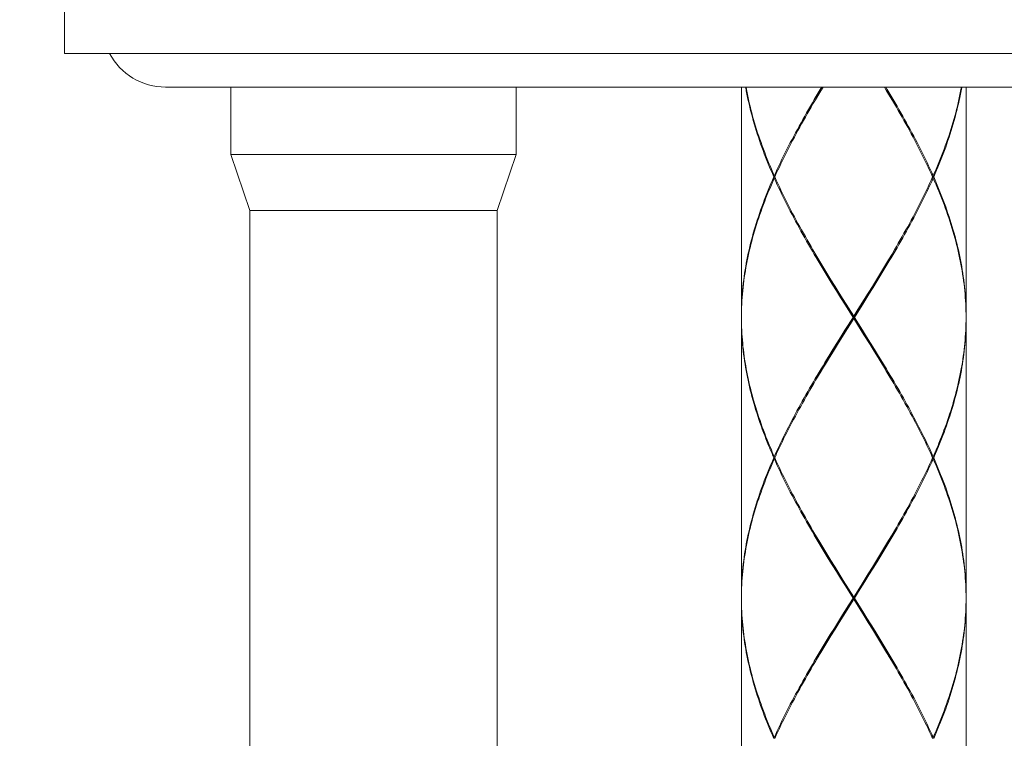
# Model space of a CAD drawing. Units: millimetres. Extents: x 27314 to 28364, y 4478 to 5963.
# Drawn here: x 27839 to 27882, y 5085 to 5117 of the extents above; entities that cross this region are included whole.
import ezdxf

# ---------------------------------------------------------------- set-up
doc = ezdxf.new("R2010")
doc.units = ezdxf.units.MM
doc.header["$LTSCALE"] = 10
doc.layers.add('寸法', color=3, linetype='Continuous', lineweight=20)
doc.layers.add('細線', color=7, linetype='Continuous', lineweight=9)
doc.styles.add('japanese', font='romans.shx', dxfattribs={"bigfont": 'bigfont.shx'})
doc.dimstyles.new('KIHON1対4', dxfattribs={"dimscale": 10, "dimtxt": 1, "dimasz": 1, "dimexe": 0, "dimexo": 0.8, "dimgap": 0.4, "dimtad": 1, "dimdec": 0, "dimdsep": 46, "dimtxsty": 'japanese', "dimblk": 'OPEN30', "dimcen": 2.5, "dimadec": 0, "dimazin": 0, "dimtfac": 1, "dimtdec": 0, "dimtmove": 0, "dimatfit": 0, "dimfxl": 1, "dimarcsym": 0})

# ---------------------------------------------------------------- blocks, each defined once
blk = doc.blocks.new('_Open30')
at = {"color": 0, "linetype": 'ByBlock', "lineweight": -2}
for p, q in [((-1, 0.2679), (0, 0)), ((0, 0), (-1, -0.2679)), ((0, 0), (-1, 0))]:
    blk.add_line(p, q, dxfattribs=at)
blk = doc.blocks.new('*D43')
at = {"layer": 'Defpoints', "color": 0, "linetype": 'Continuous', "transparency": 16777216}
for p in [(27793.012, 5158.381), (27725.679, 4961.525), (27866.204, 4961.525)]:
    blk.add_point(p, dxfattribs=at)
at = {"layer": '寸法', "color": 0, "linetype": 'Continuous', "lineweight": -2, "transparency": 16777216}
for p, q in [((27773.012, 5158.381), (27725.679, 5158.381)), ((27725.679, 5145.881), (27725.679, 4974.025)), ((27846.204, 4961.525), (27725.679, 4961.525))]:
    blk.add_line(p, q, dxfattribs=at)
at = {"layer": '寸法', "color": 0, "linetype": 'Continuous', "lineweight": -2, "transparency": 16777216, "xscale": 12.5, "yscale": 12.5, "zscale": 12.5}
for p, rotation in [((27725.679, 5158.381), 90), ((27725.679, 4961.525), 270)]:
    blk.add_blockref('_Open30', p, dxfattribs=dict(at, rotation=rotation))
at = {"layer": '寸法', "color": 0, "linetype": 'Continuous', "lineweight": 5, "transparency": 16777216, "insert": (27715.429, 5059.953), "char_height": 12.5, "attachment_point": 5, "rotation": 90, "style": 'japanese'}
blk.add_mtext('643', dxfattribs=at)

msp = doc.modelspace()

# ---------------------------------------------------------------- linework, layer by layer
at = {"layer": '細線'}
for points in [[(27840.597, 5115.413), (27840.597, 5118.411)], [(27887.241, 5115.413), (27840.597, 5115.413)], [(27845.094, 5113.914), (27884.953, 5113.914)], [(27847.992, 5113.914), (27847.992, 5110.916)], [(27860.683, 5113.914), (27860.683, 5110.916)], [(27870.7, 5113.914), (27870.7, 5103.721)], [(27872.142, 5109.917), (27872.077, 5110.064), (27872.014, 5110.212), (27871.952, 5110.359), (27871.891, 5110.507), (27871.832, 5110.654), (27871.774, 5110.802), (27871.717, 5110.95), (27871.662, 5111.097), (27871.608, 5111.245), (27871.555, 5111.392), (27871.504, 5111.54), (27871.454, 5111.687), (27871.406, 5111.835), (27871.359, 5111.982), (27871.314, 5112.13), (27871.27, 5112.277), (27871.228, 5112.425), (27871.187, 5112.572), (27871.148, 5112.72), (27871.111, 5112.867), (27871.075, 5113.015), (27871.04, 5113.162), (27871.007, 5113.31), (27870.976, 5113.457), (27870.947, 5113.605), (27870.919, 5113.752), (27870.893, 5113.9), (27870.89, 5113.914)], [(27870.908, 5113.914), (27870.928, 5113.802), (27870.957, 5113.655), (27870.987, 5113.507), (27871.018, 5113.36), (27871.052, 5113.212), (27871.087, 5113.065), (27871.123, 5112.917), (27871.161, 5112.77), (27871.201, 5112.622), (27871.242, 5112.475), (27871.285, 5112.327), (27871.329, 5112.18), (27871.375, 5112.032), (27871.422, 5111.885), (27871.471, 5111.737), (27871.521, 5111.59), (27871.573, 5111.442), (27871.626, 5111.295), (27871.68, 5111.147), (27871.736, 5110.999), (27871.793, 5110.852), (27871.852, 5110.704), (27871.912, 5110.557), (27871.973, 5110.409), (27872.035, 5110.262), (27872.099, 5110.114), (27872.164, 5109.967)], [(27874.273, 5113.914), (27874.205, 5113.802), (27874.117, 5113.654), (27874.03, 5113.507), (27873.943, 5113.359), (27873.856, 5113.212), (27873.77, 5113.064), (27873.685, 5112.917), (27873.601, 5112.769), (27873.517, 5112.622), (27873.434, 5112.474), (27873.352, 5112.327), (27873.27, 5112.179), (27873.19, 5112.032), (27873.11, 5111.884), (27873.031, 5111.737), (27872.953, 5111.589), (27872.876, 5111.442), (27872.8, 5111.294), (27872.725, 5111.147), (27872.651, 5110.999), (27872.578, 5110.852), (27872.506, 5110.704), (27872.435, 5110.557), (27872.366, 5110.409), (27872.297, 5110.262), (27872.23, 5110.114), (27872.164, 5109.967)], [(27873.993, 5113.345), (27874.147, 5113.604), (27874.235, 5113.752)], [(27874.048, 5113.439), (27874.162, 5113.634), (27874.25, 5113.783), (27874.327, 5113.914)], [(27874.235, 5113.752), (27874.333, 5113.914)], [(27877.246, 5113.605), (27877.158, 5113.752), (27877.06, 5113.914)], [(27877.231, 5113.634), (27877.144, 5113.783), (27877.067, 5113.914)], [(27877.121, 5113.914), (27877.188, 5113.802), (27877.276, 5113.654), (27877.364, 5113.507), (27877.451, 5113.36), (27877.537, 5113.212), (27877.623, 5113.064), (27877.708, 5112.917), (27877.793, 5112.769), (27877.877, 5112.622), (27877.96, 5112.474), (27878.042, 5112.327), (27878.124, 5112.179), (27878.204, 5112.032), (27878.284, 5111.884), (27878.363, 5111.737), (27878.441, 5111.589), (27878.518, 5111.442), (27878.594, 5111.294), (27878.669, 5111.147), (27878.742, 5110.999), (27878.815, 5110.852), (27878.887, 5110.704), (27878.958, 5110.557), (27879.028, 5110.409), (27879.096, 5110.262), (27879.164, 5110.114), (27879.23, 5109.967)], [(27877.345, 5113.439), (27877.231, 5113.634)], [(27879.207, 5109.917), (27879.141, 5110.064), (27879.073, 5110.212), (27879.004, 5110.359), (27878.934, 5110.507), (27878.863, 5110.654), (27878.791, 5110.802), (27878.718, 5110.949), (27878.643, 5111.097), (27878.568, 5111.244), (27878.492, 5111.392), (27878.414, 5111.539), (27878.336, 5111.687), (27878.257, 5111.834), (27878.177, 5111.982), (27878.096, 5112.129), (27878.014, 5112.277), (27877.932, 5112.424), (27877.848, 5112.572), (27877.764, 5112.719), (27877.68, 5112.867), (27877.594, 5113.015), (27877.508, 5113.162), (27877.421, 5113.31), (27877.246, 5113.605)], [(27880.486, 5113.914), (27880.465, 5113.802), (27880.437, 5113.654), (27880.407, 5113.507), (27880.375, 5113.359), (27880.342, 5113.212), (27880.307, 5113.064), (27880.27, 5112.917), (27880.232, 5112.769), (27880.192, 5112.622), (27880.151, 5112.474), (27880.108, 5112.327), (27880.064, 5112.179), (27880.018, 5112.032), (27879.971, 5111.884), (27879.922, 5111.737), (27879.872, 5111.589), (27879.821, 5111.442), (27879.768, 5111.294), (27879.713, 5111.147), (27879.657, 5110.999), (27879.6, 5110.852), (27879.542, 5110.704), (27879.482, 5110.557), (27879.421, 5110.409), (27879.358, 5110.262), (27879.295, 5110.114), (27879.23, 5109.967)], [(27879.252, 5109.917), (27879.316, 5110.064), (27879.38, 5110.212), (27879.442, 5110.359), (27879.502, 5110.507), (27879.562, 5110.654), (27879.62, 5110.802), (27879.676, 5110.949), (27879.732, 5111.097), (27879.786, 5111.244), (27879.838, 5111.392), (27879.889, 5111.539), (27879.939, 5111.687), (27879.987, 5111.834), (27880.034, 5111.982), (27880.079, 5112.129), (27880.123, 5112.277), (27880.165, 5112.424), (27880.206, 5112.572), (27880.245, 5112.719), (27880.283, 5112.867), (27880.319, 5113.014), (27880.353, 5113.162), (27880.386, 5113.31), (27880.417, 5113.457), (27880.447, 5113.604), (27880.475, 5113.752), (27880.501, 5113.9), (27880.503, 5113.914)], [(27880.693, 5113.914), (27880.693, 5103.721)], [(27872.186, 5109.917), (27872.253, 5110.064), (27872.32, 5110.212), (27872.389, 5110.359), (27872.459, 5110.507), (27872.53, 5110.654), (27872.603, 5110.802), (27872.676, 5110.949), (27872.75, 5111.097), (27872.826, 5111.244), (27872.902, 5111.392), (27872.979, 5111.539), (27873.058, 5111.687), (27873.137, 5111.834), (27873.217, 5111.982), (27873.298, 5112.129), (27873.379, 5112.277), (27873.462, 5112.424), (27873.545, 5112.572), (27873.629, 5112.719), (27873.714, 5112.867), (27873.799, 5113.014), (27873.885, 5113.162)], [(27873.885, 5113.162), (27873.993, 5113.345)], [(27847.992, 5110.916), (27860.683, 5110.916)], [(27847.992, 5110.916), (27848.841, 5108.418)], [(27860.683, 5110.916), (27859.833, 5108.418)], [(27872.142, 5109.917), (27872.077, 5109.769), (27872.014, 5109.622), (27871.952, 5109.474), (27871.891, 5109.327), (27871.832, 5109.179), (27871.774, 5109.032), (27871.717, 5108.884), (27871.662, 5108.737), (27871.608, 5108.589), (27871.555, 5108.442), (27871.504, 5108.294), (27871.454, 5108.147), (27871.406, 5107.999), (27871.359, 5107.852), (27871.314, 5107.704), (27871.27, 5107.557), (27871.228, 5107.409), (27871.187, 5107.262), (27871.148, 5107.114), (27871.111, 5106.966), (27871.075, 5106.819), (27871.04, 5106.671), (27871.008, 5106.524), (27870.976, 5106.376), (27870.947, 5106.229), (27870.919, 5106.081), (27870.893, 5105.934), (27870.868, 5105.786), (27870.845, 5105.639), (27870.824, 5105.491), (27870.804, 5105.344), (27870.786, 5105.196), (27870.77, 5105.049), (27870.755, 5104.901), (27870.742, 5104.754), (27870.731, 5104.606), (27870.722, 5104.459), (27870.714, 5104.311), (27870.708, 5104.164), (27870.704, 5104.016), (27870.701, 5103.869), (27870.7, 5103.721)], [(27870.702, 5103.819), (27870.705, 5103.966), (27870.71, 5104.114), (27870.717, 5104.261), (27870.725, 5104.409), (27870.735, 5104.556), (27870.747, 5104.704), (27870.76, 5104.851), (27870.775, 5104.999), (27870.792, 5105.146), (27870.81, 5105.294), (27870.831, 5105.441), (27870.853, 5105.589), (27870.876, 5105.736), (27870.901, 5105.884), (27870.928, 5106.031), (27870.957, 5106.179), (27870.987, 5106.326), (27871.018, 5106.474), (27871.052, 5106.622), (27871.087, 5106.769), (27871.123, 5106.917), (27871.161, 5107.064), (27871.201, 5107.212), (27871.242, 5107.359), (27871.285, 5107.507), (27871.329, 5107.654), (27871.375, 5107.802), (27871.422, 5107.949), (27871.471, 5108.097), (27871.521, 5108.244), (27871.573, 5108.392), (27871.626, 5108.539), (27871.68, 5108.687), (27871.736, 5108.834), (27871.793, 5108.982), (27871.852, 5109.129), (27871.912, 5109.277), (27871.973, 5109.424), (27872.035, 5109.572), (27872.099, 5109.719), (27872.164, 5109.867)], [(27872.186, 5109.917), (27872.142, 5109.917)], [(27872.164, 5109.967), (27872.196, 5109.94)], [(27872.164, 5109.867), (27872.196, 5109.894)], [(27874.744, 5105.146), (27874.563, 5105.441), (27874.473, 5105.589), (27874.383, 5105.737), (27874.294, 5105.884), (27874.205, 5106.032), (27874.117, 5106.179), (27874.029, 5106.327), (27873.942, 5106.474), (27873.856, 5106.622), (27873.77, 5106.769), (27873.685, 5106.917), (27873.6, 5107.064), (27873.517, 5107.212), (27873.434, 5107.359), (27873.351, 5107.507), (27873.27, 5107.654), (27873.189, 5107.802), (27873.11, 5107.949), (27873.031, 5108.097), (27872.953, 5108.244), (27872.876, 5108.392), (27872.8, 5108.539), (27872.725, 5108.687), (27872.651, 5108.834), (27872.578, 5108.982), (27872.506, 5109.129), (27872.435, 5109.277), (27872.366, 5109.424), (27872.297, 5109.572), (27872.23, 5109.719), (27872.164, 5109.867)], [(27872.186, 5109.917), (27872.253, 5109.769), (27872.32, 5109.622), (27872.389, 5109.474), (27872.459, 5109.327), (27872.53, 5109.179), (27872.603, 5109.032), (27872.676, 5108.884), (27872.75, 5108.737), (27872.826, 5108.589), (27872.902, 5108.442), (27872.979, 5108.294), (27873.057, 5108.147), (27873.137, 5107.999), (27873.217, 5107.852), (27873.297, 5107.704), (27873.379, 5107.557), (27873.462, 5107.409), (27873.545, 5107.262), (27873.629, 5107.114), (27873.714, 5106.967), (27873.799, 5106.819), (27873.885, 5106.672), (27873.972, 5106.524), (27874.147, 5106.229)], [(27876.92, 5105.589), (27877.01, 5105.736), (27877.099, 5105.884), (27877.188, 5106.031), (27877.276, 5106.179), (27877.364, 5106.326), (27877.451, 5106.474), (27877.537, 5106.622), (27877.623, 5106.769), (27877.708, 5106.917), (27877.793, 5107.064), (27877.877, 5107.212), (27877.96, 5107.359), (27878.042, 5107.507), (27878.123, 5107.654), (27878.204, 5107.802), (27878.284, 5107.949), (27878.363, 5108.097), (27878.44, 5108.244), (27878.517, 5108.392), (27878.593, 5108.539), (27878.668, 5108.687), (27878.742, 5108.834), (27878.815, 5108.982), (27878.887, 5109.129), (27878.958, 5109.277), (27879.028, 5109.424), (27879.096, 5109.572), (27879.164, 5109.719), (27879.23, 5109.867)], [(27879.207, 5109.917), (27879.141, 5109.769), (27879.073, 5109.622), (27879.004, 5109.474), (27878.934, 5109.327), (27878.863, 5109.179), (27878.791, 5109.032), (27878.718, 5108.884), (27878.643, 5108.737), (27878.568, 5108.589), (27878.491, 5108.442), (27878.414, 5108.294), (27878.336, 5108.147), (27878.257, 5107.999), (27878.177, 5107.852), (27878.096, 5107.704), (27878.014, 5107.557), (27877.932, 5107.409), (27877.848, 5107.262), (27877.764, 5107.114), (27877.68, 5106.966), (27877.594, 5106.819), (27877.508, 5106.671)], [(27879.23, 5109.967), (27879.197, 5109.94)], [(27879.23, 5109.867), (27879.197, 5109.894)], [(27879.207, 5109.917), (27879.252, 5109.917)], [(27880.692, 5103.819), (27880.688, 5103.966), (27880.684, 5104.114), (27880.677, 5104.261), (27880.669, 5104.409), (27880.659, 5104.556), (27880.647, 5104.704), (27880.633, 5104.851), (27880.618, 5104.999), (27880.602, 5105.146), (27880.583, 5105.294), (27880.563, 5105.441), (27880.541, 5105.589), (27880.517, 5105.736), (27880.492, 5105.884), (27880.465, 5106.031), (27880.437, 5106.179), (27880.407, 5106.326), (27880.375, 5106.474), (27880.342, 5106.621), (27880.307, 5106.769), (27880.27, 5106.916), (27880.232, 5107.064), (27880.193, 5107.211), (27880.151, 5107.359), (27880.109, 5107.506), (27880.064, 5107.654), (27880.018, 5107.802), (27879.971, 5107.949), (27879.922, 5108.097), (27879.872, 5108.244), (27879.821, 5108.392), (27879.768, 5108.539), (27879.713, 5108.687), (27879.657, 5108.834), (27879.6, 5108.982), (27879.542, 5109.129), (27879.482, 5109.277), (27879.421, 5109.424), (27879.358, 5109.572), (27879.295, 5109.719), (27879.23, 5109.867)], [(27879.252, 5109.917), (27879.316, 5109.769), (27879.38, 5109.622), (27879.442, 5109.474), (27879.502, 5109.327), (27879.562, 5109.179), (27879.62, 5109.032), (27879.676, 5108.884), (27879.732, 5108.737), (27879.786, 5108.589), (27879.838, 5108.442), (27879.889, 5108.294), (27879.939, 5108.147), (27879.987, 5107.999), (27880.034, 5107.851), (27880.079, 5107.704), (27880.123, 5107.556), (27880.165, 5107.409), (27880.206, 5107.261), (27880.245, 5107.114), (27880.283, 5106.966), (27880.319, 5106.819), (27880.353, 5106.671), (27880.386, 5106.524), (27880.417, 5106.376), (27880.447, 5106.229), (27880.475, 5106.081), (27880.501, 5105.934), (27880.526, 5105.786), (27880.549, 5105.639), (27880.57, 5105.491), (27880.589, 5105.344), (27880.607, 5105.196), (27880.624, 5105.049), (27880.638, 5104.901), (27880.651, 5104.754), (27880.662, 5104.606), (27880.672, 5104.459), (27880.679, 5104.311), (27880.685, 5104.164), (27880.69, 5104.016), (27880.692, 5103.869), (27880.693, 5103.721)], [(27848.841, 5108.418), (27859.833, 5108.418)], [(27848.841, 5080.438), (27848.841, 5108.418)], [(27859.833, 5080.438), (27859.833, 5108.418)], [(27877.508, 5106.671), (27877.401, 5106.488)], [(27874.162, 5106.199), (27874.048, 5106.394)], [(27874.147, 5106.229), (27874.235, 5106.082), (27874.324, 5105.934), (27874.414, 5105.787), (27874.503, 5105.639), (27874.684, 5105.344)], [(27874.784, 5105.158), (27874.604, 5105.456), (27874.515, 5105.604), (27874.426, 5105.753), (27874.338, 5105.902), (27874.25, 5106.051), (27874.162, 5106.199)], [(27876.879, 5105.604), (27876.967, 5105.753), (27877.056, 5105.902), (27877.144, 5106.051), (27877.231, 5106.199), (27877.345, 5106.394)], [(27877.401, 5106.488), (27877.246, 5106.229), (27877.158, 5106.081), (27877.069, 5105.934), (27876.98, 5105.786), (27876.89, 5105.639)], [(27874.684, 5105.344), (27874.866, 5105.049)], [(27876.519, 5105.01), (27876.7, 5105.307)], [(27876.709, 5105.344), (27876.527, 5105.049)], [(27876.558, 5104.999), (27876.74, 5105.294)], [(27876.7, 5105.307), (27876.879, 5105.604)], [(27876.89, 5105.639), (27876.709, 5105.344)], [(27876.74, 5105.294), (27876.92, 5105.589)], [(27874.927, 5104.851), (27874.744, 5105.146)], [(27874.965, 5104.861), (27874.784, 5105.158)], [(27874.866, 5105.049), (27875.05, 5104.754)], [(27875.111, 5104.556), (27874.927, 5104.851)], [(27875.147, 5104.563), (27874.965, 5104.861)], [(27876.338, 5104.712), (27876.519, 5105.01)], [(27876.527, 5105.049), (27876.344, 5104.754)], [(27876.375, 5104.704), (27876.558, 5104.999)], [(27875.05, 5104.754), (27875.234, 5104.459)], [(27875.295, 5104.261), (27875.111, 5104.556)], [(27875.33, 5104.266), (27875.147, 5104.563)], [(27875.234, 5104.459), (27875.697, 5103.721)], [(27876.159, 5104.459), (27875.882, 5104.016)], [(27876.064, 5104.266), (27876.338, 5104.712)], [(27876.098, 5104.261), (27876.375, 5104.704)], [(27876.344, 5104.754), (27876.159, 5104.459)], [(27875.665, 5103.671), (27875.295, 5104.261)], [(27876.232, 5102.803), (27875.33, 5104.266)], [(27875.429, 5103.237), (27875.607, 5103.526), (27876.064, 5104.266)], [(27875.882, 5104.016), (27875.697, 5103.721)], [(27875.728, 5103.671), (27876.098, 5104.261)], [(27870.7, 5103.671), (27870.701, 5103.721)], [(27870.7, 5103.671), (27870.702, 5103.528)], [(27871.908, 5097.975), (27871.849, 5098.12), (27871.792, 5098.265), (27871.736, 5098.41), (27871.681, 5098.554), (27871.627, 5098.699), (27871.575, 5098.844), (27871.524, 5098.989), (27871.475, 5099.134), (27871.427, 5099.279), (27871.381, 5099.423), (27871.335, 5099.568), (27871.292, 5099.713), (27871.25, 5099.858), (27871.209, 5100.002), (27871.17, 5100.147), (27871.132, 5100.292), (27871.096, 5100.437), (27871.061, 5100.581), (27871.028, 5100.726), (27870.996, 5100.871), (27870.966, 5101.016), (27870.938, 5101.16), (27870.911, 5101.305), (27870.885, 5101.45), (27870.862, 5101.595), (27870.84, 5101.739), (27870.819, 5101.884), (27870.8, 5102.029), (27870.783, 5102.174), (27870.767, 5102.318), (27870.753, 5102.463), (27870.741, 5102.608), (27870.73, 5102.753), (27870.721, 5102.897), (27870.714, 5103.042), (27870.708, 5103.187), (27870.704, 5103.332), (27870.701, 5103.476), (27870.7, 5103.621)], [(27870.7, 5103.621), (27870.7, 5091.23)], [(27870.701, 5103.721), (27870.702, 5103.819)], [(27870.702, 5103.528), (27870.705, 5103.384), (27870.709, 5103.241), (27870.716, 5103.097), (27870.724, 5102.954), (27870.733, 5102.81), (27870.744, 5102.667), (27870.757, 5102.523), (27870.771, 5102.38), (27870.787, 5102.237), (27870.805, 5102.093), (27870.824, 5101.95), (27870.845, 5101.806), (27870.867, 5101.663), (27870.891, 5101.519), (27870.916, 5101.376), (27870.943, 5101.232), (27870.972, 5101.089), (27871.002, 5100.945), (27871.033, 5100.802), (27871.066, 5100.658), (27871.101, 5100.515), (27871.137, 5100.371), (27871.175, 5100.228), (27871.214, 5100.084), (27871.254, 5099.941), (27871.296, 5099.797), (27871.34, 5099.654), (27871.385, 5099.51), (27871.431, 5099.367), (27871.479, 5099.223), (27871.528, 5099.08), (27871.578, 5098.936), (27871.63, 5098.793), (27871.683, 5098.649), (27871.737, 5098.506), (27871.793, 5098.362), (27871.85, 5098.219), (27871.908, 5098.075)], [(27875.697, 5103.621), (27875.243, 5102.897)], [(27875.305, 5103.097), (27875.665, 5103.671)], [(27875.665, 5103.671), (27875.728, 5103.671)], [(27875.697, 5103.621), (27875.697, 5103.721)], [(27876.151, 5102.898), (27875.697, 5103.621)], [(27875.728, 5103.671), (27876.088, 5103.097)], [(27879.486, 5097.975), (27879.544, 5098.12), (27879.602, 5098.265), (27879.658, 5098.41), (27879.713, 5098.554), (27879.766, 5098.699), (27879.818, 5098.844), (27879.869, 5098.989), (27879.918, 5099.134), (27879.966, 5099.278), (27880.013, 5099.423), (27880.058, 5099.568), (27880.102, 5099.713), (27880.144, 5099.857), (27880.184, 5100.002), (27880.224, 5100.147), (27880.261, 5100.292), (27880.298, 5100.436), (27880.332, 5100.581), (27880.366, 5100.726), (27880.397, 5100.871), (27880.427, 5101.016), (27880.456, 5101.16), (27880.483, 5101.305), (27880.508, 5101.45), (27880.532, 5101.595), (27880.554, 5101.739), (27880.574, 5101.884), (27880.593, 5102.029), (27880.611, 5102.174), (27880.626, 5102.318), (27880.64, 5102.463), (27880.653, 5102.608), (27880.663, 5102.753), (27880.672, 5102.897), (27880.68, 5103.042), (27880.686, 5103.187), (27880.69, 5103.332), (27880.692, 5103.477), (27880.693, 5103.621)], [(27880.692, 5103.528), (27880.689, 5103.384), (27880.684, 5103.241), (27880.678, 5103.097), (27880.67, 5102.954), (27880.66, 5102.81), (27880.649, 5102.667), (27880.637, 5102.523), (27880.622, 5102.38), (27880.606, 5102.236), (27880.589, 5102.093), (27880.57, 5101.949), (27880.549, 5101.806), (27880.527, 5101.662), (27880.503, 5101.519), (27880.477, 5101.376), (27880.45, 5101.232), (27880.422, 5101.089), (27880.392, 5100.945), (27880.36, 5100.802), (27880.327, 5100.658), (27880.292, 5100.515), (27880.256, 5100.371), (27880.219, 5100.228), (27880.18, 5100.084), (27880.139, 5099.941), (27880.097, 5099.797), (27880.054, 5099.654), (27880.009, 5099.51), (27879.963, 5099.367), (27879.915, 5099.223), (27879.866, 5099.08), (27879.816, 5098.936), (27879.764, 5098.793), (27879.711, 5098.649), (27879.656, 5098.506), (27879.601, 5098.362), (27879.544, 5098.219), (27879.486, 5098.075)], [(27880.693, 5103.671), (27880.692, 5103.819)], [(27880.693, 5103.671), (27880.692, 5103.528)], [(27880.693, 5103.621), (27880.693, 5091.23)], [(27875.126, 5102.81), (27875.305, 5103.097)], [(27875.162, 5102.803), (27875.429, 5103.237)], [(27876.088, 5103.097), (27876.268, 5102.81)], [(27874.947, 5102.523), (27875.126, 5102.81)], [(27875.243, 5102.897), (27874.972, 5102.463)], [(27874.984, 5102.513), (27875.162, 5102.803)], [(27876.422, 5102.463), (27876.151, 5102.898)], [(27876.409, 5102.513), (27876.232, 5102.803)], [(27876.268, 5102.81), (27876.446, 5102.524)], [(27874.593, 5101.95), (27874.769, 5102.237)], [(27874.633, 5101.934), (27874.808, 5102.224)], [(27874.769, 5102.237), (27874.947, 5102.523)], [(27874.972, 5102.463), (27874.792, 5102.174)], [(27874.808, 5102.224), (27874.984, 5102.513)], [(27876.586, 5102.224), (27876.409, 5102.513)], [(27876.601, 5102.174), (27876.422, 5102.463)], [(27876.446, 5102.524), (27876.624, 5102.237)], [(27876.761, 5101.934), (27876.586, 5102.224)], [(27876.624, 5102.237), (27876.801, 5101.95)], [(27874.418, 5101.663), (27874.593, 5101.95)], [(27874.614, 5101.884), (27874.437, 5101.595)], [(27874.459, 5101.645), (27874.633, 5101.934)], [(27874.792, 5102.174), (27874.614, 5101.884)], [(27876.779, 5101.884), (27876.601, 5102.174)], [(27877.192, 5101.21), (27877.107, 5101.355), (27877.021, 5101.5), (27876.935, 5101.645), (27876.761, 5101.934)], [(27877.305, 5101.016), (27877.218, 5101.161), (27877.131, 5101.305), (27877.044, 5101.45), (27876.956, 5101.595), (27876.779, 5101.884)], [(27876.801, 5101.95), (27876.976, 5101.663), (27877.063, 5101.519), (27877.149, 5101.376), (27877.235, 5101.232), (27877.321, 5101.089), (27877.406, 5100.945), (27877.49, 5100.802), (27877.574, 5100.658), (27877.657, 5100.515), (27877.74, 5100.371), (27877.822, 5100.228), (27877.903, 5100.084), (27877.984, 5099.941), (27878.063, 5099.797), (27878.142, 5099.654), (27878.221, 5099.51), (27878.298, 5099.367), (27878.375, 5099.223), (27878.45, 5099.08), (27878.525, 5098.936), (27878.599, 5098.793), (27878.672, 5098.649), (27878.744, 5098.506), (27878.815, 5098.362), (27878.885, 5098.219), (27878.954, 5098.075)], [(27872.44, 5098.075), (27872.509, 5098.219), (27872.579, 5098.362), (27872.65, 5098.506), (27872.722, 5098.649), (27872.795, 5098.793), (27872.868, 5098.936), (27872.943, 5099.08), (27873.019, 5099.223), (27873.095, 5099.367), (27873.173, 5099.51), (27873.251, 5099.654), (27873.33, 5099.797), (27873.41, 5099.941), (27873.49, 5100.084), (27873.572, 5100.228), (27873.653, 5100.371), (27873.736, 5100.514), (27873.819, 5100.658), (27873.903, 5100.801), (27873.988, 5100.945), (27874.073, 5101.088), (27874.158, 5101.232), (27874.244, 5101.375), (27874.331, 5101.519), (27874.418, 5101.663)], [(27874.437, 5101.595), (27874.349, 5101.45), (27874.262, 5101.305), (27874.175, 5101.16), (27874.089, 5101.015), (27874.003, 5100.871), (27873.917, 5100.726)], [(27874.048, 5100.948), (27874.201, 5101.21), (27874.287, 5101.355), (27874.373, 5101.5), (27874.459, 5101.645)], [(27877.345, 5100.948), (27877.192, 5101.21)], [(27877.401, 5100.854), (27877.305, 5101.016)], [(27873.917, 5100.726), (27873.833, 5100.581), (27873.749, 5100.436), (27873.665, 5100.292), (27873.582, 5100.147), (27873.5, 5100.002), (27873.419, 5099.857), (27873.338, 5099.713), (27873.259, 5099.568), (27873.18, 5099.423), (27873.102, 5099.278), (27873.024, 5099.133), (27872.948, 5098.989), (27872.872, 5098.844), (27872.798, 5098.699), (27872.724, 5098.554), (27872.652, 5098.41), (27872.58, 5098.265), (27872.509, 5098.12), (27872.44, 5097.975)], [(27878.954, 5097.975), (27878.884, 5098.12), (27878.813, 5098.265), (27878.742, 5098.41), (27878.669, 5098.554), (27878.596, 5098.699), (27878.521, 5098.844), (27878.446, 5098.989), (27878.369, 5099.133), (27878.292, 5099.278), (27878.214, 5099.423), (27878.135, 5099.568), (27878.055, 5099.713), (27877.974, 5099.857), (27877.893, 5100.002), (27877.811, 5100.147), (27877.728, 5100.292), (27877.645, 5100.437), (27877.561, 5100.581), (27877.476, 5100.726), (27877.401, 5100.854)], [(27871.908, 5098.075), (27871.949, 5097.975), (27871.991, 5097.876), (27872.033, 5097.776), (27872.076, 5097.676), (27872.12, 5097.576), (27872.164, 5097.476)], [(27872.142, 5097.426), (27872.101, 5097.517), (27872.062, 5097.609), (27872.022, 5097.701), (27871.984, 5097.792), (27871.945, 5097.884), (27871.908, 5097.975)], [(27872.44, 5098.075), (27872.393, 5097.975), (27872.346, 5097.875), (27872.299, 5097.776), (27872.254, 5097.676), (27872.208, 5097.576), (27872.164, 5097.476)], [(27872.44, 5097.975), (27872.397, 5097.884), (27872.354, 5097.792), (27872.311, 5097.701), (27872.269, 5097.609), (27872.227, 5097.517)], [(27878.954, 5098.075), (27879.001, 5097.975), (27879.048, 5097.875), (27879.094, 5097.776), (27879.14, 5097.676), (27879.185, 5097.576), (27879.23, 5097.476)], [(27879.125, 5097.609), (27879.082, 5097.701), (27879.04, 5097.792), (27878.997, 5097.884), (27878.954, 5097.975)], [(27879.23, 5097.476), (27879.274, 5097.576), (27879.317, 5097.676), (27879.36, 5097.776), (27879.403, 5097.876), (27879.445, 5097.975), (27879.486, 5098.075)], [(27879.486, 5097.975), (27879.448, 5097.884), (27879.41, 5097.792), (27879.371, 5097.701), (27879.332, 5097.609), (27879.292, 5097.517), (27879.252, 5097.426)], [(27872.142, 5097.426), (27872.077, 5097.278), (27872.014, 5097.131), (27871.952, 5096.983), (27871.891, 5096.836), (27871.832, 5096.688), (27871.774, 5096.541), (27871.717, 5096.393), (27871.662, 5096.246), (27871.608, 5096.098), (27871.555, 5095.951), (27871.504, 5095.803), (27871.454, 5095.656), (27871.406, 5095.508), (27871.359, 5095.361), (27871.314, 5095.213), (27871.27, 5095.066), (27871.228, 5094.918), (27871.187, 5094.771), (27871.148, 5094.623), (27871.111, 5094.476), (27871.075, 5094.328), (27871.04, 5094.181), (27871.008, 5094.033), (27870.976, 5093.886), (27870.947, 5093.738), (27870.919, 5093.591), (27870.893, 5093.443), (27870.868, 5093.296), (27870.845, 5093.148), (27870.824, 5093), (27870.804, 5092.853), (27870.786, 5092.705), (27870.77, 5092.558), (27870.755, 5092.41), (27870.742, 5092.263), (27870.731, 5092.115), (27870.722, 5091.968), (27870.714, 5091.82), (27870.708, 5091.673), (27870.704, 5091.525), (27870.701, 5091.378), (27870.7, 5091.23)], [(27872.186, 5097.426), (27872.142, 5097.426)], [(27872.164, 5097.476), (27872.196, 5097.449)], [(27872.164, 5097.376), (27872.196, 5097.403)], [(27872.227, 5097.517), (27872.186, 5097.426)], [(27872.186, 5097.426), (27872.253, 5097.278), (27872.32, 5097.131), (27872.389, 5096.983), (27872.459, 5096.836), (27872.53, 5096.688), (27872.603, 5096.541), (27872.676, 5096.393), (27872.75, 5096.246), (27872.826, 5096.098), (27872.902, 5095.951), (27872.979, 5095.803), (27873.057, 5095.656), (27873.137, 5095.508), (27873.217, 5095.361), (27873.297, 5095.213), (27873.379, 5095.066), (27873.462, 5094.918), (27873.545, 5094.771), (27873.629, 5094.623), (27873.714, 5094.476), (27873.799, 5094.328), (27873.885, 5094.181), (27873.972, 5094.033), (27874.147, 5093.738)], [(27879.207, 5097.426), (27879.125, 5097.609)], [(27879.141, 5097.278), (27879.207, 5097.426)], [(27879.23, 5097.476), (27879.197, 5097.449)], [(27879.23, 5097.376), (27879.197, 5097.403)], [(27879.207, 5097.426), (27879.252, 5097.426)], [(27879.252, 5097.426), (27879.316, 5097.278), (27879.38, 5097.131), (27879.442, 5096.983), (27879.502, 5096.836), (27879.562, 5096.688), (27879.62, 5096.541), (27879.676, 5096.393), (27879.732, 5096.246), (27879.786, 5096.098), (27879.838, 5095.951), (27879.889, 5095.803), (27879.939, 5095.656), (27879.987, 5095.508), (27880.034, 5095.361), (27880.079, 5095.213), (27880.123, 5095.066), (27880.165, 5094.918), (27880.206, 5094.771), (27880.245, 5094.623), (27880.283, 5094.475), (27880.319, 5094.328), (27880.353, 5094.18), (27880.386, 5094.033), (27880.417, 5093.885), (27880.447, 5093.738), (27880.475, 5093.59), (27880.501, 5093.443), (27880.526, 5093.295), (27880.549, 5093.148), (27880.57, 5093), (27880.589, 5092.853), (27880.607, 5092.705), (27880.624, 5092.558), (27880.638, 5092.41), (27880.651, 5092.263), (27880.662, 5092.115), (27880.672, 5091.968), (27880.679, 5091.82), (27880.685, 5091.673), (27880.69, 5091.525), (27880.692, 5091.378), (27880.693, 5091.23)], [(27872.164, 5097.376), (27872.099, 5097.228), (27872.035, 5097.081), (27871.973, 5096.933), (27871.912, 5096.786), (27871.852, 5096.638), (27871.793, 5096.491), (27871.736, 5096.343), (27871.68, 5096.196), (27871.626, 5096.048), (27871.573, 5095.901), (27871.521, 5095.753), (27871.471, 5095.606), (27871.422, 5095.458), (27871.375, 5095.311), (27871.329, 5095.163), (27871.285, 5095.015), (27871.242, 5094.868), (27871.201, 5094.72), (27871.161, 5094.573), (27871.123, 5094.425), (27871.087, 5094.278), (27871.052, 5094.13), (27871.018, 5093.983), (27870.987, 5093.835), (27870.957, 5093.688), (27870.928, 5093.54), (27870.901, 5093.393), (27870.876, 5093.245), (27870.853, 5093.098), (27870.831, 5092.95), (27870.81, 5092.803), (27870.792, 5092.656), (27870.775, 5092.508), (27870.76, 5092.36), (27870.747, 5092.213), (27870.735, 5092.065), (27870.725, 5091.918), (27870.717, 5091.77), (27870.71, 5091.623), (27870.705, 5091.475), (27870.702, 5091.328)], [(27874.744, 5092.656), (27874.563, 5092.951), (27874.473, 5093.098), (27874.383, 5093.246), (27874.294, 5093.393), (27874.205, 5093.541), (27874.117, 5093.688), (27874.03, 5093.836), (27873.942, 5093.983), (27873.856, 5094.131), (27873.77, 5094.278), (27873.685, 5094.426), (27873.6, 5094.573), (27873.517, 5094.721), (27873.434, 5094.868), (27873.351, 5095.016), (27873.27, 5095.163), (27873.189, 5095.311), (27873.11, 5095.458), (27873.031, 5095.606), (27872.953, 5095.753), (27872.876, 5095.901), (27872.8, 5096.048), (27872.725, 5096.196), (27872.651, 5096.343), (27872.578, 5096.491), (27872.506, 5096.638), (27872.435, 5096.786), (27872.366, 5096.933), (27872.297, 5097.081), (27872.23, 5097.228), (27872.164, 5097.376)], [(27879.23, 5097.376), (27879.164, 5097.228), (27879.096, 5097.081), (27879.028, 5096.933), (27878.958, 5096.786), (27878.887, 5096.638), (27878.815, 5096.491), (27878.742, 5096.343), (27878.668, 5096.195), (27878.593, 5096.048), (27878.517, 5095.901), (27878.44, 5095.753), (27878.362, 5095.606), (27878.284, 5095.458), (27878.204, 5095.311), (27878.123, 5095.163), (27878.042, 5095.016), (27877.96, 5094.868), (27877.877, 5094.721), (27877.793, 5094.573), (27877.708, 5094.426), (27877.623, 5094.278), (27877.537, 5094.131), (27877.451, 5093.983), (27877.364, 5093.836), (27877.276, 5093.688), (27877.188, 5093.541), (27877.099, 5093.393), (27877.01, 5093.246), (27876.921, 5093.098)], [(27877.508, 5094.181), (27877.594, 5094.328), (27877.68, 5094.476), (27877.764, 5094.623), (27877.848, 5094.771), (27877.932, 5094.918), (27878.014, 5095.066), (27878.096, 5095.213), (27878.177, 5095.361), (27878.257, 5095.508), (27878.336, 5095.656), (27878.414, 5095.803), (27878.491, 5095.951), (27878.568, 5096.098), (27878.643, 5096.246), (27878.717, 5096.393), (27878.791, 5096.54), (27878.863, 5096.688), (27878.934, 5096.836), (27879.004, 5096.983), (27879.073, 5097.131), (27879.141, 5097.278)], [(27880.693, 5091.18), (27880.692, 5091.328), (27880.688, 5091.475), (27880.684, 5091.623), (27880.677, 5091.77), (27880.669, 5091.918), (27880.659, 5092.065), (27880.647, 5092.213), (27880.633, 5092.36), (27880.618, 5092.508), (27880.601, 5092.655), (27880.583, 5092.803), (27880.563, 5092.95), (27880.541, 5093.098), (27880.517, 5093.245), (27880.492, 5093.393), (27880.465, 5093.54), (27880.437, 5093.688), (27880.407, 5093.835), (27880.375, 5093.983), (27880.342, 5094.13), (27880.307, 5094.278), (27880.27, 5094.425), (27880.232, 5094.573), (27880.192, 5094.721), (27880.151, 5094.868), (27880.108, 5095.016), (27880.064, 5095.163), (27880.018, 5095.311), (27879.971, 5095.458), (27879.922, 5095.606), (27879.872, 5095.753), (27879.821, 5095.901), (27879.768, 5096.048), (27879.713, 5096.196), (27879.657, 5096.343), (27879.6, 5096.491), (27879.542, 5096.638), (27879.482, 5096.786), (27879.421, 5096.933), (27879.358, 5097.081), (27879.295, 5097.228), (27879.23, 5097.376)], [(27874.162, 5093.708), (27874.048, 5093.903)], [(27876.879, 5093.113), (27876.967, 5093.262), (27877.056, 5093.411), (27877.144, 5093.56), (27877.231, 5093.708), (27877.345, 5093.903)], [(27876.89, 5093.148), (27876.98, 5093.296), (27877.069, 5093.443), (27877.158, 5093.591), (27877.246, 5093.738), (27877.401, 5093.998)], [(27877.401, 5093.998), (27877.508, 5094.181)], [(27874.147, 5093.738), (27874.235, 5093.591), (27874.324, 5093.443), (27874.414, 5093.296), (27874.503, 5093.148), (27874.684, 5092.853)], [(27874.694, 5092.816), (27874.515, 5093.113), (27874.426, 5093.262), (27874.338, 5093.411), (27874.25, 5093.56), (27874.162, 5093.708)], [(27876.7, 5092.816), (27876.879, 5093.113)], [(27876.709, 5092.853), (27876.89, 5093.148)], [(27876.921, 5093.098), (27876.74, 5092.803)], [(27874.684, 5092.853), (27874.866, 5092.558)], [(27874.874, 5092.519), (27874.694, 5092.816)], [(27874.927, 5092.36), (27874.744, 5092.656)], [(27876.519, 5092.519), (27876.7, 5092.816)], [(27876.527, 5092.558), (27876.709, 5092.853)], [(27876.74, 5092.803), (27876.558, 5092.508)], [(27874.866, 5092.558), (27875.05, 5092.263)], [(27875.056, 5092.221), (27874.874, 5092.519)], [(27875.111, 5092.065), (27874.927, 5092.36)], [(27875.05, 5092.263), (27875.234, 5091.968)], [(27875.238, 5091.924), (27875.056, 5092.221)], [(27876.064, 5091.775), (27876.338, 5092.221)], [(27876.067, 5091.82), (27876.344, 5092.263)], [(27876.375, 5092.213), (27876.191, 5091.918)], [(27876.338, 5092.221), (27876.519, 5092.519)], [(27876.344, 5092.263), (27876.527, 5092.558)], [(27876.558, 5092.508), (27876.375, 5092.213)], [(27875.295, 5091.77), (27875.111, 5092.065)], [(27875.234, 5091.968), (27875.697, 5091.23)], [(27875.421, 5091.626), (27875.238, 5091.924)], [(27875.665, 5091.18), (27875.295, 5091.77)], [(27875.513, 5090.883), (27876.064, 5091.775)], [(27875.697, 5091.23), (27876.067, 5091.82)], [(27876.191, 5091.918), (27875.913, 5091.475)], [(27870.702, 5091.328), (27870.7, 5091.18)], [(27876.155, 5090.437), (27875.421, 5091.626)], [(27875.913, 5091.475), (27875.728, 5091.18)], [(27870.7, 5091.18), (27870.702, 5091.033), (27870.705, 5090.885), (27870.71, 5090.738), (27870.717, 5090.59), (27870.725, 5090.443), (27870.735, 5090.295), (27870.747, 5090.148), (27870.76, 5090), (27870.775, 5089.852), (27870.792, 5089.705), (27870.811, 5089.557), (27870.831, 5089.41), (27870.853, 5089.263), (27870.876, 5089.115), (27870.901, 5088.968), (27870.928, 5088.82), (27870.957, 5088.673), (27870.987, 5088.525), (27871.018, 5088.378), (27871.052, 5088.23), (27871.087, 5088.083), (27871.123, 5087.935), (27871.161, 5087.788), (27871.201, 5087.64), (27871.242, 5087.493), (27871.285, 5087.345), (27871.329, 5087.198), (27871.375, 5087.05), (27871.422, 5086.903), (27871.471, 5086.755), (27871.521, 5086.608), (27871.573, 5086.46), (27871.626, 5086.313), (27871.68, 5086.165), (27871.736, 5086.018), (27871.793, 5085.87), (27871.852, 5085.723), (27871.912, 5085.575), (27871.973, 5085.427), (27872.035, 5085.28), (27872.099, 5085.132), (27872.164, 5084.985)], [(27872.142, 5084.935), (27872.077, 5085.082), (27872.014, 5085.23), (27871.952, 5085.378), (27871.891, 5085.525), (27871.832, 5085.673), (27871.774, 5085.82), (27871.717, 5085.968), (27871.662, 5086.115), (27871.608, 5086.263), (27871.555, 5086.41), (27871.504, 5086.558), (27871.454, 5086.705), (27871.406, 5086.853), (27871.359, 5087), (27871.314, 5087.148), (27871.27, 5087.295), (27871.228, 5087.443), (27871.187, 5087.59), (27871.148, 5087.738), (27871.111, 5087.885), (27871.075, 5088.033), (27871.04, 5088.18), (27871.008, 5088.328), (27870.976, 5088.475), (27870.947, 5088.623), (27870.919, 5088.77), (27870.893, 5088.918), (27870.868, 5089.065), (27870.845, 5089.213), (27870.824, 5089.36), (27870.804, 5089.508), (27870.786, 5089.655), (27870.77, 5089.803), (27870.755, 5089.95), (27870.742, 5090.098), (27870.731, 5090.245), (27870.722, 5090.393), (27870.714, 5090.54), (27870.708, 5090.688), (27870.704, 5090.835), (27870.701, 5090.983), (27870.7, 5091.13)], [(27870.7, 5091.13), (27870.7, 5078.739)], [(27875.203, 5090.443), (27875.48, 5090.885)], [(27875.238, 5090.437), (27875.513, 5090.883)], [(27875.697, 5091.13), (27875.326, 5090.54)], [(27875.48, 5090.885), (27875.665, 5091.18)], [(27875.665, 5091.18), (27875.728, 5091.18)], [(27875.697, 5091.13), (27875.697, 5091.23)], [(27876.159, 5090.393), (27875.697, 5091.13)], [(27875.728, 5091.18), (27876.098, 5090.59)], [(27879.23, 5084.985), (27879.295, 5085.132), (27879.358, 5085.28), (27879.421, 5085.427), (27879.482, 5085.575), (27879.542, 5085.722), (27879.6, 5085.87), (27879.657, 5086.017), (27879.713, 5086.165), (27879.768, 5086.313), (27879.821, 5086.46), (27879.872, 5086.608), (27879.923, 5086.755), (27879.971, 5086.903), (27880.018, 5087.05), (27880.064, 5087.198), (27880.109, 5087.345), (27880.151, 5087.493), (27880.193, 5087.64), (27880.232, 5087.788), (27880.27, 5087.935), (27880.307, 5088.083), (27880.342, 5088.23), (27880.375, 5088.378), (27880.407, 5088.525), (27880.437, 5088.673), (27880.465, 5088.82), (27880.492, 5088.968), (27880.517, 5089.115), (27880.541, 5089.263), (27880.563, 5089.41), (27880.583, 5089.558), (27880.601, 5089.705), (27880.618, 5089.853), (27880.633, 5090), (27880.647, 5090.148), (27880.659, 5090.295), (27880.669, 5090.443), (27880.677, 5090.59), (27880.684, 5090.738), (27880.688, 5090.885), (27880.692, 5091.033)], [(27880.693, 5091.13), (27880.692, 5090.983), (27880.69, 5090.835), (27880.685, 5090.688), (27880.679, 5090.54), (27880.672, 5090.393), (27880.662, 5090.245), (27880.651, 5090.098), (27880.638, 5089.95), (27880.624, 5089.803), (27880.607, 5089.655), (27880.589, 5089.508), (27880.57, 5089.36), (27880.549, 5089.213), (27880.526, 5089.065), (27880.501, 5088.918), (27880.475, 5088.77), (27880.447, 5088.623), (27880.417, 5088.475), (27880.386, 5088.328), (27880.353, 5088.181), (27880.319, 5088.033), (27880.283, 5087.885), (27880.245, 5087.738), (27880.206, 5087.59), (27880.165, 5087.443), (27880.123, 5087.295), (27880.079, 5087.148), (27880.034, 5087), (27879.987, 5086.853), (27879.939, 5086.705), (27879.89, 5086.558), (27879.838, 5086.41), (27879.786, 5086.263), (27879.732, 5086.115), (27879.676, 5085.967), (27879.62, 5085.82), (27879.562, 5085.672), (27879.502, 5085.525), (27879.442, 5085.377), (27879.38, 5085.23), (27879.316, 5085.082), (27879.252, 5084.935)], [(27880.692, 5091.033), (27880.693, 5091.18)], [(27880.693, 5091.13), (27880.693, 5078.739)], [(27875.019, 5090.148), (27875.203, 5090.443)], [(27875.326, 5090.54), (27875.05, 5090.098)], [(27875.056, 5090.139), (27875.238, 5090.437)], [(27876.098, 5090.59), (27876.283, 5090.295)], [(27876.338, 5090.139), (27876.155, 5090.437)], [(27876.344, 5090.098), (27876.159, 5090.393)], [(27874.835, 5089.853), (27875.019, 5090.148)], [(27875.05, 5090.098), (27874.866, 5089.803)], [(27874.874, 5089.842), (27875.056, 5090.139)], [(27876.283, 5090.295), (27876.466, 5090)], [(27876.519, 5089.842), (27876.338, 5090.139)], [(27876.527, 5089.803), (27876.344, 5090.098)], [(27876.466, 5090), (27876.649, 5089.705)], [(27874.473, 5089.263), (27874.653, 5089.558)], [(27874.684, 5089.508), (27874.503, 5089.213)], [(27874.515, 5089.247), (27874.694, 5089.545)], [(27874.653, 5089.558), (27874.835, 5089.853)], [(27874.866, 5089.803), (27874.684, 5089.508)], [(27874.694, 5089.545), (27874.874, 5089.842)], [(27876.7, 5089.545), (27876.519, 5089.842)], [(27876.709, 5089.508), (27876.527, 5089.803)], [(27876.649, 5089.705), (27876.83, 5089.41), (27876.92, 5089.263), (27877.01, 5089.115), (27877.099, 5088.968), (27877.188, 5088.82), (27877.276, 5088.673), (27877.364, 5088.525), (27877.451, 5088.378), (27877.537, 5088.23), (27877.623, 5088.083), (27877.708, 5087.935), (27877.793, 5087.788), (27877.877, 5087.64), (27877.96, 5087.493), (27878.042, 5087.345), (27878.123, 5087.198), (27878.204, 5087.05), (27878.284, 5086.903), (27878.363, 5086.755), (27878.44, 5086.608), (27878.517, 5086.46), (27878.593, 5086.313), (27878.668, 5086.165), (27878.742, 5086.017), (27878.815, 5085.87), (27878.887, 5085.722), (27878.958, 5085.575), (27879.028, 5085.427), (27879.096, 5085.28), (27879.164, 5085.132), (27879.23, 5084.985)], [(27877.231, 5088.652), (27877.144, 5088.801), (27877.056, 5088.95), (27876.967, 5089.099), (27876.879, 5089.247), (27876.7, 5089.545)], [(27877.246, 5088.623), (27877.158, 5088.77), (27877.069, 5088.918), (27876.98, 5089.065), (27876.89, 5089.213), (27876.709, 5089.508)], [(27872.164, 5084.985), (27872.23, 5085.132), (27872.297, 5085.28), (27872.366, 5085.427), (27872.435, 5085.575), (27872.506, 5085.722), (27872.578, 5085.87), (27872.651, 5086.018), (27872.725, 5086.165), (27872.8, 5086.313), (27872.876, 5086.46), (27872.953, 5086.608), (27873.031, 5086.755), (27873.11, 5086.903), (27873.19, 5087.05), (27873.27, 5087.198), (27873.352, 5087.345), (27873.434, 5087.493), (27873.517, 5087.64), (27873.601, 5087.788), (27873.685, 5087.935), (27873.77, 5088.083), (27873.856, 5088.23), (27873.943, 5088.378), (27874.03, 5088.525), (27874.117, 5088.673), (27874.206, 5088.82), (27874.294, 5088.968), (27874.383, 5089.115), (27874.473, 5089.263)], [(27874.503, 5089.213), (27874.414, 5089.065), (27874.324, 5088.918), (27874.235, 5088.77), (27874.147, 5088.623), (27873.993, 5088.363)], [(27874.048, 5088.457), (27874.162, 5088.652), (27874.25, 5088.801), (27874.338, 5088.95), (27874.426, 5089.099), (27874.515, 5089.247)], [(27877.345, 5088.457), (27877.231, 5088.652)], [(27879.207, 5084.935), (27879.141, 5085.082), (27879.073, 5085.23), (27879.004, 5085.377), (27878.934, 5085.525), (27878.863, 5085.672), (27878.791, 5085.82), (27878.718, 5085.967), (27878.643, 5086.115), (27878.568, 5086.263), (27878.491, 5086.41), (27878.414, 5086.558), (27878.336, 5086.705), (27878.257, 5086.853), (27878.177, 5087), (27878.096, 5087.148), (27878.014, 5087.295), (27877.932, 5087.443), (27877.848, 5087.59), (27877.764, 5087.738), (27877.68, 5087.885), (27877.594, 5088.033), (27877.508, 5088.18), (27877.421, 5088.328), (27877.246, 5088.623)], [(27873.885, 5088.18), (27873.799, 5088.033), (27873.714, 5087.885), (27873.629, 5087.738), (27873.545, 5087.59), (27873.462, 5087.443), (27873.379, 5087.295), (27873.298, 5087.148), (27873.217, 5087), (27873.137, 5086.853), (27873.058, 5086.705), (27872.979, 5086.558), (27872.902, 5086.41), (27872.826, 5086.263), (27872.75, 5086.115), (27872.676, 5085.968), (27872.603, 5085.82), (27872.53, 5085.673), (27872.459, 5085.525), (27872.389, 5085.377), (27872.32, 5085.23), (27872.253, 5085.082)], [(27873.993, 5088.363), (27873.885, 5088.18)], [(27872.164, 5084.985), (27872.196, 5084.958)], [(27872.253, 5085.082), (27872.186, 5084.935)], [(27879.23, 5084.985), (27879.197, 5084.958)]]:
    msp.add_lwpolyline(points, dxfattribs=at)
msp.add_open_spline([(27842.596, 5115.413), (27843.088, 5114.49), (27844.048, 5113.914), (27845.094, 5113.914)], degree=3, dxfattribs=at)

# ---------------------------------------------------------------- dimensions: what is measured, and where the dimension line sits
at = {"layer": '寸法', "linetype": 'Continuous', "lineweight": 5}
dim = msp.add_linear_dim(base=(27725.679, 4961.525), p1=(27793.012, 5158.381), p2=(27866.204, 4961.525), angle=90, text='643', dimstyle='KIHON1対4', override={"dimtxt": 1.25, "dimasz": 1.25, "dimexo": 2}, dxfattribs=at)
dim.commit()
dim.dimension.update_dxf_attribs({"geometry": '*D43', "text_midpoint": (27715.429, 5059.953)})

doc.saveas('drawing.dxf')
